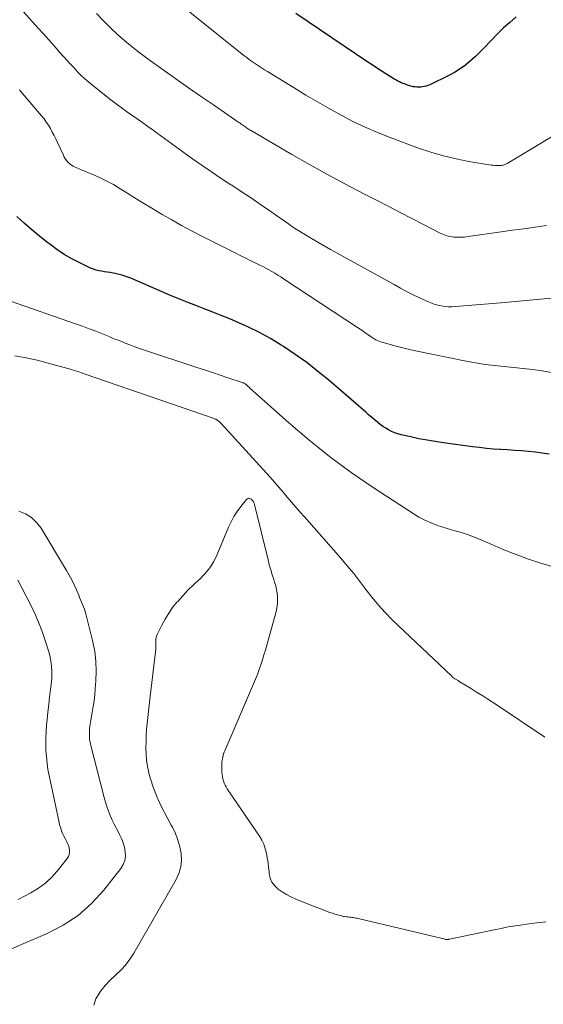
# Model space of a CAD drawing. Units: feet. Extents: x 2025000 to 2028538, y 505000 to 510002.
# Drawn here: x 2025550 to 2025618, y 505676 to 505803 of the extents above; entities that cross this region are included whole.
import ezdxf

# ---------------------------------------------------------------- set-up
doc = ezdxf.new("R2010")
doc.units = ezdxf.units.FT
doc.header["$LTSCALE"] = 100
doc.header["$MEASUREMENT"] = 0
doc.layers.add('CONTOUR INDEX', color=32, linetype='Continuous', lineweight=25)
doc.layers.add('CONTOUR INTERMEDIATE', color=40, linetype='Continuous', lineweight=15)

msp = doc.modelspace()

# ---------------------------------------------------------------- linework, layer by layer
at = {"layer": 'CONTOUR INDEX', "flags": 128}
for points, elevation in [([(2025614.72, 505803.54), (2025613.89, 505802.84), (2025613.09, 505802.12), (2025612.31, 505801.36), (2025611.56, 505800.59), (2025611.26, 505800.27), (2025610.67, 505799.64), (2025610.06, 505799.03), (2025609.44, 505798.43), (2025608.81, 505797.85), (2025608.15, 505797.3), (2025607.46, 505796.8), (2025606.73, 505796.35), (2025605.97, 505795.95), (2025603.5, 505794.76), (2025603.27, 505794.66), (2025603.04, 505794.58), (2025602.81, 505794.52), (2025602.57, 505794.47), (2025602.33, 505794.44), (2025602.08, 505794.43), (2025601.84, 505794.44), (2025601.6, 505794.46), (2025601.35, 505794.5), (2025601.11, 505794.55), (2025600.87, 505794.62), (2025600.64, 505794.69), (2025600.22, 505794.85), (2025600, 505794.93), (2025599.79, 505795.02), (2025599.58, 505795.12), (2025599.38, 505795.23), (2025599.18, 505795.34), (2025598.98, 505795.45), (2025598.78, 505795.57), (2025598.59, 505795.69), (2025597.8, 505796.18), (2025597.21, 505796.56), (2025596.62, 505796.93), (2025596.04, 505797.32), (2025595.47, 505797.7), (2025586.15, 505804.01)], 920), ([(2025618.99, 505746.85), (2025618.1, 505747), (2025617.21, 505747.12), (2025616.31, 505747.21), (2025615.41, 505747.27), (2025614.51, 505747.34), (2025613.61, 505747.4), (2025612.71, 505747.46), (2025612.69, 505747.46), (2025611.78, 505747.52), (2025610.87, 505747.6), (2025609.96, 505747.7), (2025609.06, 505747.81), (2025605.28, 505748.32), (2025604.21, 505748.48), (2025603.15, 505748.65), (2025602.1, 505748.86), (2025601.05, 505749.09), (2025599.81, 505749.38), (2025599.38, 505749.5), (2025598.97, 505749.64), (2025598.56, 505749.81), (2025598.17, 505750), (2025597.79, 505750.22), (2025597.42, 505750.46), (2025597.06, 505750.72), (2025596.72, 505751), (2025596.67, 505751.04), (2025596.3, 505751.35), (2025595.94, 505751.66), (2025595.58, 505751.97), (2025595.21, 505752.28), (2025590.4, 505756.43), (2025588.99, 505757.59), (2025587.55, 505758.72), (2025586.07, 505759.78), (2025584.55, 505760.8), (2025584.25, 505760.99), (2025582.85, 505761.85), (2025581.41, 505762.64), (2025579.93, 505763.36), (2025578.43, 505764.03), (2025577.56, 505764.38), (2025576.47, 505764.82), (2025575.37, 505765.26), (2025574.27, 505765.69), (2025573.16, 505766.11), (2025572.06, 505766.54), (2025570.97, 505766.98), (2025569.88, 505767.43), (2025568.79, 505767.9), (2025564.72, 505769.66), (2025564.23, 505769.86), (2025563.74, 505770.02), (2025563.23, 505770.16), (2025562.72, 505770.27), (2025562.43, 505770.32), (2025562.06, 505770.39), (2025561.69, 505770.45), (2025561.32, 505770.51), (2025560.95, 505770.56), (2025560.58, 505770.63), (2025560.23, 505770.73), (2025559.88, 505770.85), (2025559.53, 505770.99), (2025558.13, 505771.67), (2025557.1, 505772.19), (2025556.11, 505772.76), (2025555.15, 505773.4), (2025554.22, 505774.07), (2025553.96, 505774.27), (2025552.93, 505775.09), (2025551.91, 505775.93), (2025550.92, 505776.79), (2025549.94, 505777.67)], 900)]:
    msp.add_lwpolyline(points, dxfattribs=dict(at, elevation=elevation))
at = {"layer": 'CONTOUR INTERMEDIATE', "flags": 128}
for points, elevation in [([(2025622.98, 505790.21), (2025613.55, 505784.55), (2025613.45, 505784.5), (2025613.35, 505784.45), (2025613.25, 505784.4), (2025613.14, 505784.37), (2025613.03, 505784.34), (2025612.92, 505784.31), (2025612.81, 505784.3), (2025612.7, 505784.29), (2025612.43, 505784.28), (2025612.19, 505784.28), (2025611.95, 505784.28), (2025611.71, 505784.31), (2025611.46, 505784.34), (2025608.59, 505784.81), (2025606.92, 505785.13), (2025605.27, 505785.52), (2025603.64, 505786), (2025602.03, 505786.54), (2025598.36, 505787.9), (2025596.73, 505788.54), (2025595.13, 505789.24), (2025593.55, 505790), (2025592, 505790.81), (2025590.47, 505791.66), (2025588.95, 505792.53), (2025587.44, 505793.42), (2025585.94, 505794.33), (2025582.45, 505796.45), (2025582.06, 505796.7), (2025581.67, 505796.95), (2025581.28, 505797.2), (2025580.89, 505797.46), (2025580.51, 505797.72), (2025580.14, 505798), (2025579.77, 505798.28), (2025579.4, 505798.56), (2025565.84, 505809.48)], 916), ([(2025619.72, 505767.14), (2025617.39, 505766.89), (2025615.06, 505766.67), (2025612.73, 505766.46), (2025606.85, 505765.98), (2025606.38, 505765.96), (2025605.91, 505765.97), (2025605.45, 505766.01), (2025604.99, 505766.08), (2025604.54, 505766.18), (2025604.09, 505766.31), (2025603.65, 505766.47), (2025603.22, 505766.65), (2025602.32, 505767.07), (2025601.45, 505767.49), (2025600.59, 505767.92), (2025599.73, 505768.37), (2025598.88, 505768.83), (2025590.62, 505773.39), (2025589.8, 505773.85), (2025588.99, 505774.32), (2025588.18, 505774.8), (2025587.38, 505775.29), (2025586.18, 505776.03), (2025585.98, 505776.16), (2025585.78, 505776.29), (2025585.59, 505776.42), (2025585.39, 505776.56), (2025585.2, 505776.7), (2025585.01, 505776.83), (2025584.81, 505776.97), (2025584.62, 505777.11), (2025582.63, 505778.49), (2025581.44, 505779.32), (2025580.25, 505780.13), (2025579.04, 505780.93), (2025577.83, 505781.72), (2025577.73, 505781.78), (2025576.47, 505782.6), (2025575.22, 505783.44), (2025573.98, 505784.29), (2025572.75, 505785.16), (2025571.97, 505785.72), (2025571.02, 505786.41), (2025570.07, 505787.09), (2025569.12, 505787.78), (2025568.17, 505788.47), (2025567.64, 505788.85), (2025566.95, 505789.35), (2025566.26, 505789.84), (2025565.57, 505790.32), (2025564.88, 505790.81), (2025564.19, 505791.29), (2025563.5, 505791.79), (2025562.83, 505792.29), (2025562.16, 505792.81), (2025559.8, 505794.66), (2025559.28, 505795.08), (2025558.78, 505795.52), (2025558.3, 505795.97), (2025557.83, 505796.44), (2025557.37, 505796.93), (2025556.91, 505797.42), (2025556.47, 505797.91), (2025556.02, 505798.41), (2025555.51, 505798.99), (2025554.81, 505799.78), (2025554.11, 505800.56), (2025553.41, 505801.35), (2025552.7, 505802.13), (2025550.83, 505804.19)], 908), ([(2025618.63, 505776.48), (2025617.16, 505776.28), (2025615.7, 505776.08), (2025614.24, 505775.88), (2025612.77, 505775.67), (2025608.48, 505775.06), (2025608.02, 505775.01), (2025607.56, 505774.98), (2025607.09, 505774.98), (2025606.63, 505775.01), (2025606.17, 505775.07), (2025605.73, 505775.18), (2025605.3, 505775.33), (2025604.87, 505775.51), (2025602.69, 505776.64), (2025601.19, 505777.41), (2025599.68, 505778.19), (2025598.18, 505778.96), (2025596.67, 505779.73), (2025594.95, 505780.61), (2025592.59, 505781.84), (2025590.25, 505783.1), (2025587.93, 505784.4), (2025585.62, 505785.72), (2025580.27, 505788.85), (2025580.14, 505788.92), (2025580.01, 505789), (2025579.89, 505789.09), (2025579.76, 505789.17), (2025579.64, 505789.25), (2025579.52, 505789.34), (2025579.39, 505789.43), (2025579.27, 505789.51), (2025579.22, 505789.55), (2025579.07, 505789.65), (2025578.92, 505789.75), (2025578.77, 505789.86), (2025578.63, 505789.96), (2025575.58, 505792.04), (2025573.91, 505793.18), (2025572.24, 505794.34), (2025570.59, 505795.51), (2025568.94, 505796.68), (2025567, 505798.08), (2025565.97, 505798.84), (2025564.96, 505799.63), (2025563.98, 505800.44), (2025563.01, 505801.28), (2025562.08, 505802.16), (2025561.17, 505803.06), (2025560.3, 505803.99)], 912), ([(2025619.27, 505757.46), (2025618.07, 505757.64), (2025616.84, 505757.81), (2025615.61, 505757.96), (2025614.38, 505758.1), (2025613.14, 505758.22), (2025611.91, 505758.35), (2025610.68, 505758.5), (2025609.45, 505758.7), (2025608.23, 505758.92), (2025603.12, 505759.95), (2025602.08, 505760.17), (2025601.04, 505760.4), (2025600, 505760.65), (2025598.97, 505760.92), (2025597.33, 505761.36), (2025597.12, 505761.42), (2025596.92, 505761.49), (2025596.72, 505761.58), (2025596.53, 505761.68), (2025596.34, 505761.79), (2025596.16, 505761.9), (2025595.97, 505762.02), (2025595.8, 505762.14), (2025595.48, 505762.36), (2025595.15, 505762.6), (2025594.81, 505762.83), (2025594.48, 505763.06), (2025594.14, 505763.29), (2025584.56, 505769.6), (2025584.19, 505769.84), (2025583.81, 505770.08), (2025583.42, 505770.31), (2025583.04, 505770.53), (2025582.65, 505770.75), (2025582.25, 505770.97), (2025581.86, 505771.17), (2025581.45, 505771.37), (2025580.95, 505771.61), (2025580.3, 505771.93), (2025579.65, 505772.25), (2025579, 505772.57), (2025578.35, 505772.9), (2025573.87, 505775.16), (2025572.59, 505775.83), (2025571.31, 505776.51), (2025570.04, 505777.22), (2025568.79, 505777.94), (2025568.6, 505778.05), (2025567.45, 505778.74), (2025566.3, 505779.43), (2025565.16, 505780.14), (2025564.02, 505780.85), (2025563.24, 505781.35), (2025562.49, 505781.8), (2025561.72, 505782.22), (2025560.93, 505782.61), (2025560.13, 505782.97), (2025559.26, 505783.34), (2025558.89, 505783.5), (2025558.51, 505783.65), (2025558.13, 505783.81), (2025557.75, 505783.97), (2025557.52, 505784.07), (2025557.27, 505784.19), (2025557.03, 505784.34), (2025556.81, 505784.5), (2025556.61, 505784.69), (2025556.43, 505784.9), (2025556.26, 505785.12), (2025556.11, 505785.35), (2025555.99, 505785.6), (2025555.22, 505787.27), (2025555, 505787.72), (2025554.78, 505788.17), (2025554.55, 505788.62), (2025554.31, 505789.06), (2025554.05, 505789.49), (2025553.78, 505789.91), (2025553.48, 505790.31), (2025553.17, 505790.7), (2025550.7, 505793.63), (2025550.3, 505794.1)], 904), ([(2025619.75, 505732.14), (2025617.92, 505732.72), (2025616.31, 505733.26), (2025614.71, 505733.83), (2025613.13, 505734.46), (2025611.56, 505735.12), (2025609.51, 505736.02), (2025608.97, 505736.24), (2025608.42, 505736.44), (2025607.87, 505736.62), (2025607.3, 505736.78), (2025606.74, 505736.93), (2025606.18, 505737.08), (2025605.62, 505737.26), (2025605.06, 505737.43), (2025604.5, 505737.62), (2025603.68, 505737.93), (2025602.88, 505738.28), (2025602.11, 505738.69), (2025601.36, 505739.14), (2025596.18, 505742.52), (2025593.32, 505744.48), (2025590.52, 505746.53), (2025587.82, 505748.7), (2025585.18, 505750.96), (2025580.19, 505755.43), (2025580.1, 505755.52), (2025580.01, 505755.6), (2025579.91, 505755.68), (2025579.82, 505755.77), (2025579.77, 505755.82), (2025579.7, 505755.87), (2025579.63, 505755.93), (2025579.56, 505755.97), (2025579.49, 505756.02), (2025579.41, 505756.06), (2025579.34, 505756.09), (2025579.26, 505756.12), (2025579.18, 505756.15), (2025577.32, 505756.77), (2025576.31, 505757.1), (2025575.31, 505757.44), (2025574.3, 505757.77), (2025573.29, 505758.1), (2025566.5, 505760.35), (2025565.88, 505760.57), (2025565.25, 505760.79), (2025564.63, 505761.02), (2025564.02, 505761.25), (2025563.65, 505761.4), (2025563.22, 505761.57), (2025562.79, 505761.74), (2025562.36, 505761.91), (2025561.93, 505762.09), (2025561.06, 505762.44), (2025560.19, 505762.79), (2025559.32, 505763.12), (2025558.45, 505763.44), (2025557.57, 505763.76), (2025549.13, 505766.69)], 896), ([(2025618.44, 505710.17), (2025611.97, 505714.47), (2025611.18, 505714.99), (2025610.39, 505715.5), (2025609.59, 505716), (2025608.79, 505716.5), (2025607.34, 505717.39), (2025607.26, 505717.44), (2025607.18, 505717.49), (2025607.1, 505717.54), (2025607.02, 505717.59), (2025606.94, 505717.64), (2025606.85, 505717.69), (2025606.77, 505717.74), (2025606.69, 505717.79), (2025606.59, 505717.85), (2025606.51, 505717.91), (2025606.43, 505717.98), (2025606.35, 505718.05), (2025598.65, 505725.38), (2025597.73, 505726.31), (2025596.85, 505727.27), (2025596.02, 505728.27), (2025595.23, 505729.31), (2025594.44, 505730.35), (2025593.64, 505731.39), (2025592.81, 505732.39), (2025591.96, 505733.39), (2025587.25, 505738.71), (2025586.69, 505739.35), (2025586.13, 505739.99), (2025585.58, 505740.64), (2025585.03, 505741.29), (2025584.48, 505741.93), (2025583.93, 505742.58), (2025583.36, 505743.22), (2025582.8, 505743.85), (2025576.45, 505750.82), (2025576.37, 505750.9), (2025576.28, 505750.99), (2025576.19, 505751.07), (2025576.1, 505751.14), (2025575.96, 505751.26), (2025575.94, 505751.27), (2025575.92, 505751.29), (2025575.9, 505751.3), (2025575.87, 505751.31), (2025575.76, 505751.37), (2025575.68, 505751.41), (2025575.59, 505751.44), (2025575.51, 505751.48), (2025575.43, 505751.51), (2025558.8, 505757.24), (2025558.58, 505757.32), (2025558.36, 505757.39), (2025558.14, 505757.47), (2025557.92, 505757.55), (2025557.7, 505757.62), (2025557.48, 505757.69), (2025557.25, 505757.76), (2025557.03, 505757.82), (2025554.04, 505758.67), (2025552.61, 505759.04), (2025551.17, 505759.36), (2025549.71, 505759.62)], 892), ([(2025618.54, 505686.23), (2025618.16, 505686.19), (2025617.79, 505686.14), (2025617.41, 505686.1), (2025617.03, 505686.05), (2025616.66, 505686), (2025615.55, 505685.84), (2025614.62, 505685.7), (2025613.69, 505685.55), (2025612.77, 505685.37), (2025611.85, 505685.19), (2025606.06, 505683.96), (2025605.99, 505683.95), (2025605.92, 505683.94), (2025605.86, 505683.93), (2025605.79, 505683.93), (2025605.68, 505683.92), (2025605.66, 505683.92), (2025605.65, 505683.92), (2025605.63, 505683.92), (2025605.62, 505683.92), (2025605.55, 505683.93), (2025605.54, 505683.94), (2025605.52, 505683.94), (2025605.51, 505683.94), (2025605.49, 505683.95), (2025594.24, 505686.64), (2025594.08, 505686.68), (2025593.91, 505686.71), (2025593.74, 505686.74), (2025593.57, 505686.77), (2025593.4, 505686.79), (2025593.23, 505686.81), (2025593.06, 505686.83), (2025592.89, 505686.85), (2025592.85, 505686.85), (2025592.66, 505686.87), (2025592.47, 505686.9), (2025592.28, 505686.93), (2025592.09, 505686.98), (2025591.9, 505687.02), (2025591.72, 505687.07), (2025591.53, 505687.13), (2025591.35, 505687.18), (2025591.2, 505687.23), (2025590.94, 505687.32), (2025590.68, 505687.4), (2025590.43, 505687.49), (2025590.17, 505687.58), (2025589.96, 505687.66), (2025589.59, 505687.8), (2025589.23, 505687.94), (2025588.87, 505688.08), (2025588.51, 505688.22), (2025586.07, 505689.2), (2025585.49, 505689.46), (2025584.92, 505689.75), (2025584.37, 505690.09), (2025583.84, 505690.44), (2025583.4, 505690.87), (2025583.04, 505691.34), (2025582.82, 505691.89), (2025582.69, 505692.48), (2025582.67, 505692.69), (2025582.6, 505693.29), (2025582.53, 505693.9), (2025582.43, 505694.51), (2025582.33, 505695.11), (2025582.18, 505695.7), (2025581.99, 505696.27), (2025581.72, 505696.81), (2025581.42, 505697.33), (2025577.25, 505703.45), (2025577.1, 505703.7), (2025576.97, 505703.95), (2025576.85, 505704.21), (2025576.75, 505704.49), (2025576.75, 505704.5), (2025576.67, 505704.77), (2025576.61, 505705.05), (2025576.57, 505705.32), (2025576.54, 505705.6), (2025576.54, 505705.66), (2025576.53, 505705.91), (2025576.52, 505706.16), (2025576.52, 505706.41), (2025576.53, 505706.66), (2025576.53, 505706.72), (2025576.55, 505706.94), (2025576.57, 505707.16), (2025576.61, 505707.37), (2025576.65, 505707.58), (2025576.71, 505707.79), (2025576.77, 505708), (2025576.84, 505708.21), (2025576.93, 505708.41), (2025580.64, 505717.06), (2025580.9, 505717.68), (2025581.15, 505718.3), (2025581.38, 505718.92), (2025581.6, 505719.55), (2025581.81, 505720.19), (2025582.01, 505720.82), (2025582.2, 505721.46), (2025582.38, 505722.1), (2025583.57, 505726.44), (2025583.67, 505726.91), (2025583.75, 505727.39), (2025583.77, 505727.87), (2025583.77, 505728.35), (2025583.72, 505728.84), (2025583.64, 505729.32), (2025583.53, 505729.79), (2025583.39, 505730.25), (2025583.28, 505730.59), (2025583.07, 505731.22), (2025582.88, 505731.85), (2025582.7, 505732.49), (2025582.54, 505733.14), (2025580.78, 505740.32), (2025580.72, 505740.51), (2025580.64, 505740.68), (2025580.53, 505740.83), (2025580.4, 505740.97), (2025580.35, 505741.02), (2025580.18, 505741.1), (2025580.02, 505741.13), (2025579.87, 505741.07), (2025579.72, 505740.97), (2025579.01, 505740.08), (2025578.54, 505739.44), (2025578.11, 505738.78), (2025577.74, 505738.09), (2025577.4, 505737.37), (2025575.94, 505733.85), (2025575.49, 505732.95), (2025574.97, 505732.1), (2025574.34, 505731.33), (2025573.63, 505730.61), (2025573.56, 505730.55), (2025572.85, 505729.89), (2025572.15, 505729.21), (2025571.48, 505728.5), (2025570.83, 505727.77), (2025570.72, 505727.65), (2025570.16, 505726.96), (2025569.65, 505726.23), (2025569.18, 505725.47), (2025568.76, 505724.69), (2025568.15, 505723.46), (2025568.07, 505723.27), (2025568.01, 505723.07), (2025567.98, 505722.86), (2025567.97, 505722.65), (2025567.98, 505722.44), (2025567.98, 505722.33), (2025567.99, 505722.22), (2025567.99, 505722.11), (2025567.99, 505722), (2025568, 505721.9), (2025568, 505721.79), (2025567.99, 505721.68), (2025567.98, 505721.57), (2025567.21, 505715.08), (2025567.12, 505714.3), (2025567.03, 505713.52), (2025566.95, 505712.73), (2025566.86, 505711.95), (2025566.79, 505711.16), (2025566.74, 505710.38), (2025566.71, 505709.59), (2025566.7, 505708.8), (2025566.7, 505708.76), (2025566.72, 505707.96), (2025566.79, 505707.16), (2025566.91, 505706.36), (2025567.07, 505705.57), (2025567.09, 505705.45), (2025567.32, 505704.61), (2025567.58, 505703.79), (2025567.89, 505702.98), (2025568.24, 505702.18), (2025568.29, 505702.07), (2025568.69, 505701.23), (2025569.11, 505700.4), (2025569.54, 505699.57), (2025569.98, 505698.75), (2025570.13, 505698.47), (2025570.52, 505697.66), (2025570.85, 505696.82), (2025571.08, 505695.96), (2025571.26, 505695.08), (2025571.29, 505694.19), (2025571.21, 505693.33), (2025570.96, 505692.5), (2025570.6, 505691.7), (2025565.12, 505682.15), (2025564.62, 505681.37), (2025564.06, 505680.62), (2025563.43, 505679.94), (2025562.75, 505679.3), (2025562.06, 505678.66), (2025561.42, 505677.98), (2025560.85, 505677.25), (2025560.33, 505676.47), (2025560.19, 505676.25), (2025559.94, 505675.41)], 888), ([(2025550.23, 505739.48), (2025551.09, 505739.11), (2025551.87, 505738.64), (2025552.52, 505738), (2025553.09, 505737.26), (2025556.41, 505731.77), (2025556.76, 505731.16), (2025557.09, 505730.54), (2025557.4, 505729.91), (2025557.68, 505729.27), (2025557.98, 505728.57), (2025558.1, 505728.27), (2025558.23, 505727.98), (2025558.36, 505727.68), (2025558.48, 505727.38), (2025558.6, 505727.08), (2025558.71, 505726.77), (2025558.8, 505726.46), (2025558.89, 505726.15), (2025559.8, 505722.51), (2025560.05, 505721.26), (2025560.21, 505720), (2025560.26, 505718.72), (2025560.22, 505717.45), (2025560.13, 505716.42), (2025560.06, 505715.65), (2025559.97, 505714.89), (2025559.86, 505714.12), (2025559.73, 505713.36), (2025559.55, 505712.37), (2025559.5, 505712.11), (2025559.46, 505711.84), (2025559.42, 505711.57), (2025559.39, 505711.3), (2025559.37, 505711.03), (2025559.36, 505710.76), (2025559.36, 505710.49), (2025559.37, 505710.22), (2025559.37, 505710.19), (2025559.4, 505709.91), (2025559.44, 505709.63), (2025559.49, 505709.35), (2025559.55, 505709.07), (2025561.28, 505702.35), (2025561.45, 505701.75), (2025561.64, 505701.16), (2025561.85, 505700.57), (2025562.08, 505699.99), (2025562.33, 505699.42), (2025562.59, 505698.86), (2025562.88, 505698.3), (2025563.17, 505697.75), (2025563.27, 505697.56), (2025563.53, 505697.02), (2025563.75, 505696.46), (2025563.91, 505695.88), (2025564.02, 505695.29), (2025564.03, 505694.71), (2025563.95, 505694.15), (2025563.73, 505693.63), (2025563.43, 505693.13), (2025561.24, 505690.33), (2025559.65, 505688.59), (2025557.93, 505687.05), (2025555.98, 505685.78), (2025553.9, 505684.7), (2025546.8, 505681.69)], 892), ([(2025550.07, 505730.53), (2025551.72, 505727.34), (2025552.27, 505726.2), (2025552.78, 505725.05), (2025553.23, 505723.87), (2025553.63, 505722.68), (2025554.09, 505721.21), (2025554.22, 505720.73), (2025554.33, 505720.26), (2025554.41, 505719.77), (2025554.47, 505719.28), (2025554.5, 505718.79), (2025554.5, 505718.3), (2025554.48, 505717.81), (2025554.44, 505717.32), (2025554.32, 505716.35), (2025554.2, 505715.37), (2025554.09, 505714.39), (2025553.99, 505713.41), (2025553.89, 505712.44), (2025553.82, 505711.71), (2025553.76, 505710.89), (2025553.73, 505710.07), (2025553.72, 505709.25), (2025553.73, 505708.43), (2025553.79, 505707.61), (2025553.87, 505706.79), (2025553.99, 505705.98), (2025554.14, 505705.17), (2025555.44, 505699.09), (2025555.51, 505698.79), (2025555.6, 505698.48), (2025555.7, 505698.19), (2025555.81, 505697.89), (2025555.93, 505697.6), (2025556.07, 505697.31), (2025556.21, 505697.03), (2025556.35, 505696.75), (2025556.41, 505696.66), (2025556.54, 505696.38), (2025556.65, 505696.1), (2025556.73, 505695.81), (2025556.79, 505695.51), (2025556.79, 505695.21), (2025556.75, 505694.93), (2025556.64, 505694.67), (2025556.49, 505694.41), (2025555.38, 505693), (2025554.58, 505692.1), (2025553.72, 505691.29), (2025552.77, 505690.59), (2025551.75, 505689.97), (2025550.11, 505689.11)], 896)]:
    msp.add_lwpolyline(points, dxfattribs=dict(at, elevation=elevation))

doc.saveas('drawing.dxf')
